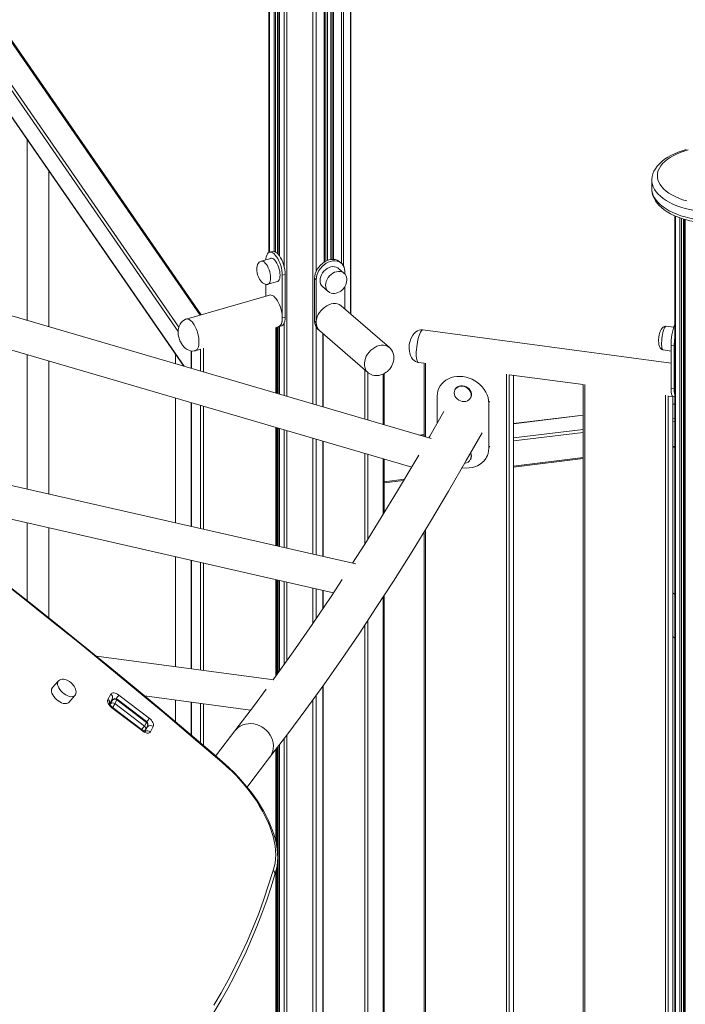
# Model space of a CAD drawing. Units: millimetres. Extents: x -20905 to 16307, y -8872 to 2841.
# Drawn here: x -6843 to -6238, y -5877 to -4980 of the extents above; entities that cross this region are included whole.
import ezdxf

# ---------------------------------------------------------------- set-up
doc = ezdxf.new("R2010")
doc.units = ezdxf.units.MM

msp = doc.modelspace()

# ---------------------------------------------------------------- linework, layer by layer
at = {"color": 8, "linetype": 'Continuous', "lineweight": 15}
for p, q in [((-7258.84, -4410.35), (-6679, -5248.95)), ((-7283.08, -4419.17), (-6699.01, -5263.91)), ((-6698.37, -5260), (-7281.35, -4416.85)), ((-6693.46, -5295.68), (-7283.08, -4442.92)), ((-6615.89, -4476.8), (-6615.89, -5191.76)), ((-6611.72, -4480.41), (-6611.72, -5191.03)), ((-6610.35, -4481.6), (-6610.35, -5191.62)), ((-6542.16, -4474.42), (-6542.16, -5248.01)), ((-6608.51, -4483.2), (-6608.51, -5193.13)), ((-6606.72, -4484.74), (-6606.72, -5195.36)), ((-6602.55, -4487.81), (-6602.55, -5205.29)), ((-6600.12, -4488.32), (-6600.12, -5322.95)), ((-6566.24, -4489.32), (-6566.24, -5200.78)), ((-6564.8, -4488.91), (-6564.8, -5199.95)), ((-6563.28, -4488.47), (-6563.28, -5199.26)), ((-6560.01, -4487.52), (-6560.01, -5198.38)), ((-6558.95, -4487.22), (-6558.95, -5198.28)), ((-6557.58, -4486.82), (-6557.58, -5198.28)), ((-6550.36, -4484.74), (-6550.36, -5201.95)), ((-6548.49, -4484.14), (-6548.49, -5204.47)), ((-6576.5, -4491.48), (-6576.5, -5329.84)), ((-6573.47, -4491.35), (-6573.47, -5209.18)), ((-6246.61, -5158.85), (-6246.61, -7133.28)), ((-6242.43, -5160.49), (-6242.43, -7136.89)), ((-6241.07, -5160.98), (-6241.07, -7137.08)), ((-6239.22, -5161.55), (-6239.22, -7136.54)), ((-6610.28, -5319.98), (-6610.28, -5260.18)), ((-6608.51, -5259.82), (-6608.51, -5320.49)), ((-6606.72, -5259.3), (-6606.72, -5321.02)), ((-6602.55, -5256.13), (-6602.55, -5322.24)), ((-6573.47, -5260.02), (-6573.47, -5330.73)), ((-6567.07, -5266.13), (-6567.07, -5332.6)), ((-6676.1, -5279.18), (-6676.1, -5300.75)), ((-6686.83, -5281.67), (-6686.83, -5297.62)), ((-6678.83, -5299.96), (-6678.83, -5280.12)), ((-6473.83, -5292.84), (-6473.83, -5359.83)), ((-6529.07, -5343.69), (-6529.07, -5299.04)), ((-6526.34, -5301.35), (-6526.34, -5344.49)), ((-6512.48, -5348.54), (-6512.48, -5302.75)), ((-6400.42, -6241.29), (-6400.42, -5302.67)), ((-6397.97, -5303.27), (-6397.97, -6240.58)), ((-6393.83, -6232.85), (-6393.83, -5303.83)), ((-6328.94, -5312.25), (-6328.94, -6250.86)), ((-6255.53, -6260.7), (-6255.53, -5322.08)), ((-6253.08, -5322.68), (-6253.08, -6259.99)), ((-6248.94, -6252.26), (-6248.94, -5323.24)), ((-6686.83, -5328.87), (-6686.83, -5441.53)), ((-6678.83, -5443.35), (-6678.83, -5331.21)), ((-6676.1, -5332.01), (-6676.1, -5443.97)), ((-6416.4, -5329.2), (-6415.5, -5327.51)), ((-6248.87, -5330.34), (-6247.14, -5330.13)), ((-6393.76, -5348.02), (-6330.43, -5340.29)), ((-6610.28, -5459), (-6610.28, -5351.23)), ((-6247.14, -5342.97), (-6248.87, -5343.18)), ((-6248.87, -5345.93), (-6247.14, -5345.72)), ((-6608.51, -5351.75), (-6608.51, -5459.4)), ((-6606.72, -5352.27), (-6606.72, -5459.81)), ((-6602.55, -5353.49), (-6602.55, -5460.76)), ((-6600.12, -5354.2), (-6600.12, -5461.31)), ((-6478.76, -5358.39), (-6475.31, -5357.97)), ((-6330.43, -5353.13), (-6393.76, -5360.86)), ((-6393.76, -5363.61), (-6330.43, -5355.88)), ((-6576.5, -5361.1), (-6576.5, -5466.7)), ((-6573.47, -5361.98), (-6573.47, -5467.4)), ((-6567.07, -5363.85), (-6567.07, -5468.86)), ((-6416.4, -5370.19), (-6415.5, -5368.5)), ((-6247.14, -5368.54), (-6248.87, -5368.75)), ((-6529.07, -5457.32), (-6529.07, -5374.95)), ((-6526.34, -5375.75), (-6526.34, -5452.92)), ((-6512.48, -5430.56), (-6512.48, -5379.79)), ((-6330.43, -5378.7), (-6393.76, -5386.43)), ((-6493.2, -5398.56), (-6511.48, -5400.8)), ((-6473.83, -5443.97), (-6473.83, -6231.45)), ((-6686.83, -5472.3), (-6686.83, -5571.2)), ((-6678.83, -5572.27), (-6678.83, -5474.12)), ((-6676.1, -5474.75), (-6676.1, -5572.64)), ((-6610.28, -5577.91), (-6610.28, -5489.77)), ((-6608.51, -5490.17), (-6608.51, -5575.43)), ((-6606.72, -5490.58), (-6606.72, -5572.93)), ((-6602.55, -5491.53), (-6602.55, -5567.1)), ((-6600.12, -5492.09), (-6600.12, -5563.7)), ((-6576.5, -5497.47), (-6576.5, -5529.84)), ((-6573.47, -5498.17), (-6573.47, -5525.32)), ((-6567.07, -5499.63), (-6567.07, -5515.8)), ((-6512.48, -5991.37), (-6512.48, -5505.62)), ((-6526.34, -5526.81), (-6526.34, -5995.37)), ((-6529.07, -5995), (-6529.07, -5530.93)), ((-6567.07, -5586.32), (-6567.07, -5962.09)), ((-6758.92, -5599.48), (-6760.71, -5601.53)), ((-6686.83, -5601.47), (-6686.83, -5631.71)), ((-6678.83, -5638.53), (-6678.83, -5602.54)), ((-6576.5, -5599.41), (-6576.5, -5962.7)), ((-6573.47, -5595.2), (-6573.47, -5962.5)), ((-6761.26, -5603.46), (-6760.74, -5602.86)), ((-6676.1, -5602.91), (-6676.1, -5640.86)), ((-6729.36, -5628.12), (-6727.04, -5623.8)), ((-6727.78, -5624.64), (-6727.04, -5623.8)), ((-6602.55, -5634.59), (-6602.55, -5958.6)), ((-6600.12, -5631.43), (-6600.12, -5959.53)), ((-6610.28, -5728.04), (-6610.28, -5644.67)), ((-6608.51, -5642.36), (-6608.51, -5741.16)), ((-6606.72, -5640.03), (-6606.72, -5954.99)), ((-6608.51, -5744.61), (-6608.51, -5953.44)), ((-6610.28, -5956.3), (-6610.28, -5755.99))]:
    msp.add_line(p, q, dxfattribs=at)
at = {"color": 7, "linetype": 'Continuous', "lineweight": 15}
for p, q in [((-6678.03, -5248.67), (-7257.36, -4410.8)), ((-7282.83, -4443.8), (-6693.9, -5295.55)), ((-6616.42, -4476.34), (-6616.42, -5191.95)), ((-6542.03, -5248.13), (-6542.03, -4474.17)), ((-6608.01, -5193.67), (-6608.01, -4483.63)), ((-6606.85, -4484.63), (-6606.85, -5195.16)), ((-6565.74, -5200.47), (-6565.74, -4489.18)), ((-6560.15, -4487.56), (-6560.15, -5198.4)), ((-6836.59, -5089.18), (-6836.59, -5253.88)), ((-6816.59, -5259.72), (-6816.59, -5118.11)), ((-6267.99, -5126.42), (-6267.99, -5134.21)), ((-6247.14, -5158.62), (-6247.14, -6268.06)), ((-6238.72, -7136.11), (-6238.72, -5161.71)), ((-6237.57, -5162.06), (-6237.57, -7140.97)), ((-6614.87, -5197.36), (-6623.53, -5199.86)), ((-6613.38, -5191.03), (-6615.97, -5191.78)), ((-6468.87, -5361.28), (-6999.48, -5206.3)), ((-6548.21, -5210.83), (-6553.21, -5206.5)), ((-6550.59, -5201.74), (-6552.09, -5200.44)), ((-6604.31, -5212.69), (-6601.72, -5211.94)), ((-6604.31, -5212.69), (-6604.31, -5251.66)), ((-6601.72, -5211.94), (-6601.72, -5250.91)), ((-6573.4, -5216.83), (-6574.9, -5215.53)), ((-6574.9, -5215.53), (-6574.9, -5254.5)), ((-6573.4, -5216.83), (-6573.4, -5255.8)), ((-6548.21, -5210.83), (-6548.04, -5210.98)), ((-6547.42, -5211.66), (-6547.42, -5209.33)), ((-6619.31, -5231.72), (-6619.31, -5221.04)), ((-6617.42, -5220.99), (-6608.76, -5218.49)), ((-6567.61, -5223.13), (-6562.61, -5227.46)), ((-6547.42, -5243.46), (-6547.42, -5223.23)), ((-6615.97, -5230.75), (-6691.75, -5252.63)), ((-7007.31, -5235.27), (-6486.55, -5387.37)), ((-6506.84, -5278.6), (-6550.59, -5240.71)), ((-6604.31, -5251.66), (-6601.72, -5250.91)), ((-6609.28, -5260.04), (-6607.65, -5259.58)), ((-6609.28, -5320.27), (-6609.28, -5260.02)), ((-6608.01, -5320.64), (-6608.01, -5259.68)), ((-6607.65, -5259.58), (-6605.06, -5258.83)), ((-6606.85, -5259.34), (-6606.85, -5320.98)), ((-6573.4, -5255.8), (-6574.9, -5254.5)), ((-6248.05, -5259.89), (-6254.86, -5258.98)), ((-6571.73, -5262.09), (-6570.23, -5263.39)), ((-6570.23, -5263.39), (-6526.48, -5301.28)), ((-6567.34, -5265.89), (-6567.34, -5332.52)), ((-6250.55, -5292.76), (-6476.5, -5262.49)), ((-6250.55, -5276.69), (-6247.65, -5277.07)), ((-6250.55, -5315.66), (-6250.55, -5276.69)), ((-6247.65, -5316.04), (-6247.65, -5277.07)), ((-6836.59, -5285.13), (-6836.59, -5407.35)), ((-6701.59, -5284.43), (-6701.59, -5293.31)), ((-6687.1, -5281.64), (-6687.1, -5297.54)), ((-6683.43, -5281.45), (-6678.65, -5280.07)), ((-6257.79, -5280.78), (-6250.55, -5281.75)), ((-6816.59, -5411.91), (-6816.59, -5290.97)), ((-6480.48, -5292.22), (-6475.31, -5292.91)), ((-6475.31, -5292.88), (-6475.31, -5359.4)), ((-6511.48, -5348.83), (-6511.48, -5302.25)), ((-6397.89, -5303.29), (-6330.43, -5312.32)), ((-6393.76, -6232.59), (-6393.76, -5303.84)), ((-6460.37, -5312.9), (-6461.28, -5314.59)), ((-6330.43, -5312.29), (-6330.43, -6249.9)), ((-6250.55, -5315.66), (-6247.65, -5316.04)), ((-6701.59, -5324.56), (-6701.59, -5438.16)), ((-6463.33, -5347.19), (-6463.33, -5322.92)), ((-6446.92, -5316.51), (-6447.18, -5317)), ((-6433.07, -5324.56), (-6432.82, -5324.07)), ((-6253, -5322.7), (-6248.66, -5323.28)), ((-6248.87, -6252.01), (-6248.87, -5323.25)), ((-6248.66, -5323.28), (-6247.14, -5323.48)), ((-6687.1, -5328.79), (-6687.1, -5441.46)), ((-6416.4, -5329.2), (-6416.4, -5370.19)), ((-6247.14, -5329.87), (-6248.87, -5330.08)), ((-6330.43, -5340.03), (-6393.76, -5347.76)), ((-6609.28, -5459.22), (-6609.28, -5351.52)), ((-6608.01, -5459.51), (-6608.01, -5351.89)), ((-6606.85, -5352.23), (-6606.85, -5459.78)), ((-6475.31, -5357.71), (-6479.39, -5358.2)), ((-6537.5, -5475.6), (-7028.7, -5363.51)), ((-6567.34, -5363.77), (-6567.34, -5468.79)), ((-6418.46, -5378.52), (-6417.55, -5376.83)), ((-6248.87, -5369.78), (-6247.14, -5369.57)), ((-6511.48, -5428.91), (-6511.48, -5380.09)), ((-6433.07, -5380.54), (-6432.82, -5380.06)), ((-6393.76, -5387.46), (-6330.43, -5379.73)), ((-6511.48, -5401.82), (-6493.86, -5399.67)), ((-6967.78, -5408.18), (-6557.7, -5501.76)), ((-6836.59, -5438.12), (-6836.59, -5508.84)), ((-6816.59, -5524.76), (-6816.59, -5442.68)), ((-6475.31, -5446.39), (-6475.31, -6230.49)), ((-6701.59, -5468.93), (-6701.59, -5569.22)), ((-6687.1, -5472.24), (-6687.1, -5571.17)), ((-6609.28, -5576.52), (-6609.28, -5489.99)), ((-6608.01, -5574.74), (-6608.01, -5490.29)), ((-6606.85, -5490.55), (-6606.85, -5573.12)), ((-6567.34, -5499.57), (-6567.34, -5516.2)), ((-6247.14, -5503.51), (-6248.87, -5502.01)), ((-6511.48, -5990.5), (-6511.48, -5504.07)), ((-6248.87, -5541.69), (-6247.14, -5543.19)), ((-6612.03, -5581.22), (-6773.45, -5559.6)), ((-6808.06, -5582.16), (-6813.6, -5588.51)), ((-6567.34, -5586.7), (-6567.34, -5961.59)), ((-6798.53, -5601.66), (-6792.99, -5595.31)), ((-6792.96, -5595.27), (-6792.61, -5594.76)), ((-6763.02, -5598.97), (-6760.43, -5594.14)), ((-6761.48, -5602.96), (-6759.12, -5598.57)), ((-6758.92, -5599.48), (-6760.74, -5602.86)), ((-6758.78, -5599.27), (-6760.65, -5601.41)), ((-6754.89, -5599.38), (-6756.7, -5602.76)), ((-6727.99, -5619.88), (-6754.89, -5599.38)), ((-6727.9, -5619.14), (-6754.55, -5598.84)), ((-6753.08, -5594.98), (-6725.39, -5616.07)), ((-6729.59, -5595.74), (-6633.09, -5608.67)), ((-6701.59, -5599.49), (-6701.59, -5619.21)), ((-6687.1, -5601.43), (-6687.1, -5631.48)), ((-6731.6, -5627.66), (-6759.29, -5606.57)), ((-6731.39, -5627.02), (-6759.09, -5605.93)), ((-6756.7, -5602.76), (-6729.8, -5623.26)), ((-6727.99, -5619.88), (-6729.8, -5623.26)), ((-6729.87, -5627.92), (-6729.24, -5627.19)), ((-6728.81, -5626.58), (-6727, -5623.2)), ((-6721.66, -5623.67), (-6724.25, -5628.5)), ((-6609.28, -5733.16), (-6609.28, -5643.37)), ((-6608.01, -5953.87), (-6608.01, -5641.71)), ((-6606.85, -5640.2), (-6606.85, -5954.87)), ((-6609.28, -5955.44), (-6609.28, -5751.84))]:
    msp.add_line(p, q, dxfattribs=at)
at = {"color": 7, "linetype": 'Continuous', "lineweight": 15, "flags": 128}
for points in [[(-6236.66, -5098.31), (-6240.4, -5099.42), (-6243.97, -5100.69), (-6247.38, -5102.1), (-6250.59, -5103.65), (-6253.59, -5105.35), (-6256.36, -5107.18), (-6258.89, -5109.15), (-6261.14, -5111.24), (-6263.1, -5113.45), (-6264.75, -5115.75), (-6266.06, -5118.12), (-6267.03, -5120.53), (-6267.66, -5122.96), (-6267.96, -5125.39), (-6267.95, -5126.47)], [(-6234.85, -5098.67), (-6238.61, -5099.77), (-6242.17, -5101.02), (-6245.51, -5102.41), (-6248.62, -5103.93), (-6251.47, -5105.58), (-6254.03, -5107.34), (-6256.3, -5109.19), (-6258.26, -5111.14), (-6259.89, -5113.15), (-6261.19, -5115.23), (-6262.14, -5117.35), (-6262.74, -5119.51), (-6262.98, -5121.68), (-6262.87, -5123.85), (-6262.41, -5126.02), (-6261.58, -5128.15), (-6260.42, -5130.25), (-6258.91, -5132.29), (-6257.07, -5134.26), (-6254.92, -5136.15), (-6252.46, -5137.95), (-6249.72, -5139.64), (-6246.71, -5141.21), (-6243.45, -5142.65), (-6239.97, -5143.95), (-6236.28, -5145.11)], [(-6267.95, -5134.18), (-6267.94, -5135.6), (-6267.6, -5137.98), (-6266.96, -5140.32), (-6266.01, -5142.61), (-6264.76, -5144.86), (-6263.21, -5147.05), (-6261.35, -5149.17), (-6259.2, -5151.22), (-6256.76, -5153.16), (-6254.05, -5155), (-6251.1, -5156.71), (-6247.92, -5158.29), (-6244.55, -5159.72), (-6240.99, -5161.01), (-6237.27, -5162.15), (-6233.42, -5163.14), (-6229.44, -5163.97), (-6225.37, -5164.64), (-6221.21, -5165.16), (-6217, -5165.51), (-6212.76, -5165.7), (-6208.5, -5165.73), (-6206.93, -5165.68)], [(-6619.29, -5198.63), (-6619.22, -5197.75), (-6618.95, -5196), (-6618.5, -5194.51), (-6617.88, -5193.3), (-6617.12, -5192.41), (-6616.22, -5191.87), (-6615.22, -5191.67), (-6614.13, -5191.83), (-6612.99, -5192.35), (-6611.81, -5193.2), (-6610.64, -5194.38), (-6609.5, -5195.85), (-6608.41, -5197.57), (-6607.41, -5199.5), (-6606.51, -5201.6), (-6605.75, -5203.81), (-6605.13, -5206.08), (-6604.68, -5208.36), (-6604.41, -5210.58), (-6604.31, -5212.69)], [(-6606.31, -5212.69), (-6606.4, -5210.91), (-6606.67, -5209.04), (-6607.09, -5207.13), (-6607.67, -5205.24), (-6608.39, -5203.45), (-6609.21, -5201.79), (-6610.12, -5200.34), (-6611.08, -5199.12), (-6612.06, -5198.19), (-6613.04, -5197.58), (-6613.98, -5197.29), (-6614.84, -5197.35), (-6614.87, -5197.36)], [(-6613.38, -5191.03), (-6612.62, -5190.92), (-6611.53, -5191.08), (-6610.39, -5191.6), (-6609.22, -5192.45), (-6608.04, -5193.63), (-6606.9, -5195.1), (-6605.81, -5196.82), (-6604.81, -5198.75), (-6603.91, -5200.85), (-6603.15, -5203.06), (-6602.53, -5205.33), (-6602.08, -5207.61), (-6601.81, -5209.83), (-6601.72, -5211.94)], [(-6552.09, -5200.44), (-6552.73, -5199.94), (-6554.28, -5199.07), (-6556.01, -5198.5), (-6557.9, -5198.27), (-6559.88, -5198.36), (-6561.91, -5198.79), (-6563.94, -5199.54), (-6565.92, -5200.58), (-6567.81, -5201.91), (-6569.55, -5203.48), (-6571.1, -5205.25), (-6572.42, -5207.18), (-6573.49, -5209.22), (-6574.27, -5211.33), (-6574.74, -5213.45), (-6574.9, -5215.53)], [(-6623.52, -5199.89), (-6624.26, -5200.15), (-6625.21, -5200.83), (-6626.04, -5201.81), (-6626.71, -5203.1), (-6627.15, -5204.51), (-6627.41, -5206.1), (-6627.47, -5207.78), (-6627.39, -5209.11), (-6627.22, -5210.31), (-6626.78, -5212.24)], [(-6547.42, -5209.33), (-6547.58, -5207.34), (-6548.06, -5205.5), (-6548.84, -5203.84), (-6549.9, -5202.41), (-6551.23, -5201.24), (-6552.78, -5200.37), (-6554.51, -5199.8), (-6556.4, -5199.57), (-6558.38, -5199.66), (-6560.41, -5200.09), (-6562.44, -5200.84), (-6564.42, -5201.88), (-6566.31, -5203.21), (-6568.05, -5204.77), (-6569.6, -5206.55), (-6570.92, -5208.48), (-6571.99, -5210.52), (-6572.77, -5212.63), (-6573.24, -5214.75), (-6573.4, -5216.83)], [(-6569.94, -5217.56), (-6569.78, -5215.82), (-6569.33, -5214.04), (-6568.59, -5212.29), (-6567.58, -5210.62), (-6566.35, -5209.08), (-6564.92, -5207.73), (-6563.35, -5206.6), (-6561.69, -5205.74), (-6559.98, -5205.17), (-6558.29, -5204.91), (-6556.67, -5204.97), (-6555.16, -5205.35), (-6553.83, -5206.03), (-6553.21, -5206.5)], [(-6626.78, -5212.24), (-6626.08, -5214.22), (-6625.73, -5215.01), (-6625.06, -5216.26), (-6624.27, -5217.47), (-6623.33, -5218.62), (-6622.28, -5219.62), (-6621.15, -5220.39), (-6619.99, -5220.91), (-6618.84, -5221.14), (-6617.73, -5221.07), (-6617.39, -5220.95)], [(-6608.76, -5218.49), (-6608.39, -5218.34), (-6607.67, -5217.78), (-6607.09, -5216.9), (-6606.67, -5215.73), (-6606.4, -5214.31), (-6606.31, -5212.69)], [(-6548.69, -5224.96), (-6547.51, -5223.37), (-6547.1, -5222.69), (-6546.52, -5221.51), (-6546.05, -5220.23), (-6545.72, -5218.84), (-6545.57, -5217.38), (-6545.63, -5215.9), (-6545.92, -5214.46), (-6546.45, -5213.1), (-6547.23, -5211.86), (-6548.03, -5211.02)], [(-6562.39, -5227.61), (-6561.32, -5228.35), (-6559.87, -5228.95), (-6558.41, -5229.24), (-6556.87, -5229.27), (-6555.29, -5229.04), (-6553.74, -5228.57), (-6552.29, -5227.89), (-6551.13, -5227.17), (-6550.27, -5226.51), (-6549.33, -5225.65), (-6548.69, -5224.96)], [(-6615.97, -5230.75), (-6615.4, -5230.65), (-6614.35, -5230.74), (-6613.24, -5231.17), (-6612.1, -5231.93), (-6610.95, -5233), (-6609.83, -5234.36), (-6608.75, -5235.97), (-6607.74, -5237.79), (-6606.82, -5239.79), (-6606.03, -5241.91), (-6605.37, -5244.11), (-6604.86, -5246.33), (-6604.51, -5248.53), (-6604.34, -5250.65), (-6604.34, -5252.63), (-6604.51, -5254.45), (-6604.86, -5256.04), (-6605.37, -5257.39), (-6606.03, -5258.44), (-6606.82, -5259.18), (-6607.65, -5259.58)], [(-6562.43, -5227.61), (-6562.58, -5227.48), (-6562.61, -5227.46)], [(-6550.59, -5240.71), (-6551.05, -5240.34), (-6552.54, -5239.45), (-6554.2, -5238.85), (-6556.02, -5238.56), (-6557.94, -5238.58), (-6559.91, -5238.93), (-6561.9, -5239.58), (-6563.85, -5240.52), (-6565.72, -5241.73), (-6567.47, -5243.19), (-6569.05, -5244.85), (-6570.43, -5246.68), (-6571.58, -5248.64), (-6572.46, -5250.67), (-6573.06, -5252.74), (-6573.36, -5254.8), (-6573.36, -5256.78), (-6573.06, -5258.66), (-6572.46, -5260.39), (-6571.58, -5261.91), (-6570.43, -5263.21), (-6570.23, -5263.39)], [(-6691.75, -5252.66), (-6692.28, -5252.8), (-6693.74, -5253.5), (-6695.09, -5254.5), (-6696.29, -5255.78), (-6697.32, -5257.36), (-6698.15, -5259.23), (-6698.69, -5261.12), (-6698.98, -5263.16), (-6699.04, -5265.2), (-6698.94, -5266.7), (-6698.73, -5268.14), (-6698.27, -5270.12)], [(-6604.31, -5251.66), (-6604.41, -5253.61), (-6604.68, -5255.36), (-6605.13, -5256.85), (-6605.75, -5258.05), (-6606.51, -5258.94), (-6607.41, -5259.49), (-6607.65, -5259.58)], [(-6601.72, -5250.91), (-6601.81, -5252.86), (-6602.08, -5254.61), (-6602.53, -5256.1), (-6603.15, -5257.3), (-6603.91, -5258.19), (-6604.81, -5258.74), (-6605.06, -5258.83)], [(-6254.89, -5258.99), (-6255.68, -5258.99), (-6256.64, -5259.3), (-6257.6, -5259.93), (-6258.56, -5260.91), (-6259.5, -5262.27), (-6260.32, -5263.88), (-6260.98, -5265.69), (-6261.35, -5267.05), (-6261.74, -5269.15)], [(-6254.86, -5258.98), (-6254.98, -5258.97), (-6255.45, -5259.18), (-6255.94, -5259.73), (-6256.45, -5260.6), (-6256.96, -5261.77), (-6257.44, -5263.21), (-6257.89, -5264.86), (-6258.29, -5266.66), (-6258.63, -5268.58), (-6258.89, -5270.53), (-6259.07, -5272.47), (-6259.16, -5274.32), (-6259.16, -5276.02), (-6259.07, -5277.53), (-6258.89, -5278.8), (-6258.63, -5279.78), (-6258.29, -5280.44), (-6257.89, -5280.76), (-6257.79, -5280.78)], [(-6698.27, -5270.12), (-6697.41, -5272.51), (-6696.98, -5273.45), (-6696.15, -5274.95), (-6695.14, -5276.42), (-6693.93, -5277.85), (-6692.53, -5279.14), (-6691.01, -5280.22), (-6689.39, -5281.03), (-6687.74, -5281.55), (-6686.08, -5281.77), (-6684.46, -5281.68), (-6683.45, -5281.42)], [(-6476.49, -5262.51), (-6476.78, -5262.45), (-6478.28, -5262.47), (-6479.79, -5262.8), (-6481.29, -5263.45), (-6482.76, -5264.42), (-6484.17, -5265.73), (-6485.49, -5267.38), (-6486.69, -5269.4), (-6487.59, -5271.45), (-6488.07, -5272.91), (-6488.47, -5274.55), (-6488.71, -5275.98)], [(-6261.74, -5269.15), (-6261.93, -5271.53), (-6261.92, -5272.56), (-6261.8, -5274.25), (-6261.51, -5275.92), (-6261.03, -5277.49), (-6260.39, -5278.81), (-6259.63, -5279.79), (-6258.79, -5280.44), (-6257.9, -5280.76), (-6257.75, -5280.76)], [(-6506.8, -5298.48), (-6505.4, -5296.63), (-6504.91, -5295.83), (-6504.19, -5294.44), (-6503.59, -5292.94), (-6503.11, -5291.27), (-6502.82, -5289.5), (-6502.74, -5287.68), (-6502.91, -5285.84), (-6503.33, -5284.03), (-6504.01, -5282.31), (-6504.94, -5280.71), (-6506.12, -5279.28), (-6506.84, -5278.66)], [(-6488.71, -5275.98), (-6488.9, -5278.68), (-6488.88, -5279.85), (-6488.69, -5281.8), (-6488.28, -5283.81), (-6487.62, -5285.79), (-6486.74, -5287.6), (-6485.66, -5289.16), (-6484.43, -5290.41), (-6483.09, -5291.34), (-6481.67, -5291.96), (-6480.48, -5292.2)], [(-6659.23, -5656.13), (-6684.98, -5634.09), (-6710.86, -5612.2), (-6736.86, -5590.49), (-6762.99, -5568.94), (-6789.23, -5547.56), (-6815.59, -5526.35), (-6842.06, -5505.31), (-6868.64, -5484.46), (-6895.33, -5463.78), (-6922.11, -5443.29), (-6949, -5422.98), (-6975.98, -5402.86), (-7003.06, -5382.93), (-7030.22, -5363.2), (-7057.46, -5343.66), (-7084.79, -5324.32), (-7112.2, -5305.18)], [(-6658.84, -5655.64), (-6668.5, -5647.33), (-6691.93, -5627.36), (-6715.47, -5607.51), (-6739.11, -5587.81), (-6762.85, -5568.24), (-6786.68, -5548.81), (-6810.62, -5529.52), (-6834.64, -5510.38), (-6858.76, -5491.38), (-6882.96, -5472.53), (-6907.25, -5453.83), (-6931.62, -5435.28), (-6956.08, -5416.88), (-6980.61, -5398.64), (-7005.21, -5380.56), (-7029.89, -5362.64), (-7054.64, -5344.88), (-7079.46, -5327.28), (-7104.34, -5309.85), (-7112.12, -5304.44)], [(-6526.44, -5301.26), (-6525.78, -5301.84), (-6524.15, -5302.84), (-6522.33, -5303.58), (-6520.34, -5304.02), (-6518.45, -5304.14), (-6516.53, -5303.98), (-6514.61, -5303.56), (-6512.76, -5302.89), (-6511.04, -5302.02), (-6509.67, -5301.12), (-6508.66, -5300.33), (-6507.56, -5299.31), (-6506.8, -5298.48)], [(-6463.33, -5322.92), (-6463.16, -5320.4), (-6462.65, -5317.97), (-6461.81, -5315.66), (-6460.64, -5313.5), (-6459.18, -5311.52), (-6457.43, -5309.76), (-6455.43, -5308.23), (-6453.2, -5306.96), (-6450.77, -5305.97), (-6448.19, -5305.27), (-6445.48, -5304.88), (-6442.7, -5304.8), (-6439.87, -5305.02), (-6437.04, -5305.55), (-6434.25, -5306.39), (-6431.55, -5307.5), (-6428.96, -5308.89), (-6426.54, -5310.53), (-6424.31, -5312.4), (-6422.3, -5314.46), (-6420.56, -5316.7), (-6419.09, -5319.07), (-6417.93, -5321.54), (-6417.08, -5324.08), (-6416.57, -5326.64), (-6416.4, -5329.2)], [(-6447.85, -5319.74), (-6447.67, -5321.25), (-6447.14, -5322.75), (-6446.28, -5324.15), (-6445.13, -5325.39), (-6443.75, -5326.41), (-6442.19, -5327.18), (-6440.54, -5327.64), (-6438.88, -5327.78), (-6437.27, -5327.6), (-6435.79, -5327.09), (-6434.52, -5326.29), (-6433.5, -5325.24), (-6432.8, -5323.97), (-6432.44, -5322.55), (-6432.44, -5321.06), (-6432.8, -5319.55), (-6433.5, -5318.09), (-6434.52, -5316.76), (-6435.79, -5315.62), (-6437.27, -5314.72), (-6438.88, -5314.11), (-6440.54, -5313.8), (-6442.19, -5313.82), (-6443.75, -5314.17), (-6445.13, -5314.83), (-6446.28, -5315.76), (-6447.14, -5316.93), (-6447.67, -5318.28), (-6447.85, -5319.74)], [(-6432.82, -5324.07), (-6432.54, -5323.49), (-6432.19, -5322.07), (-6432.19, -5320.57), (-6432.54, -5319.06), (-6433.25, -5317.61), (-6434.26, -5316.28), (-6435.53, -5315.14), (-6437.01, -5314.24), (-6438.62, -5313.62), (-6440.29, -5313.32), (-6441.93, -5313.34), (-6443.49, -5313.69), (-6444.87, -5314.34), (-6446.02, -5315.28), (-6446.88, -5316.44), (-6446.92, -5316.51)], [(-6248.66, -5323.28), (-6249.02, -5323.14), (-6249.46, -5322.64), (-6249.84, -5321.81), (-6250.15, -5320.67), (-6250.37, -5319.24), (-6250.5, -5317.55), (-6250.55, -5315.66)], [(-6248.66, -5323.28), (-6248.95, -5323.18), (-6249.41, -5322.72), (-6249.81, -5321.91), (-6250.13, -5320.76), (-6250.36, -5319.32), (-6250.5, -5317.6), (-6250.55, -5315.66)], [(-6457.36, -5336.69), (-6470.14, -5359.16), (-6471, -5360.65)], [(-6615.83, -5651.9), (-6599.22, -5630.26), (-6582.78, -5608.13), (-6566.51, -5585.55), (-6550.41, -5562.53), (-6534.48, -5539.11), (-6518.73, -5515.31), (-6503.16, -5491.17), (-6486.24, -5464.24), (-6469.54, -5436.96), (-6453.07, -5409.36), (-6436.83, -5381.48), (-6422.4, -5356.11)], [(-6480.18, -5376.45), (-6484.66, -5384.17), (-6499.36, -5408.93), (-6514.23, -5433.44), (-6529.29, -5457.67), (-6540.31, -5474.96)], [(-6416.4, -5370.19), (-6416.57, -5372.7), (-6417.08, -5375.13), (-6417.93, -5377.44), (-6419.09, -5379.6), (-6420.56, -5381.58), (-6422.3, -5383.35), (-6424.31, -5384.88), (-6426.54, -5386.14), (-6428.96, -5387.13), (-6431.55, -5387.83), (-6434.25, -5388.22), (-6437.04, -5388.31), (-6439.87, -5388.08), (-6440.54, -5387.98)], [(-6549.78, -5489.63), (-6559.92, -5505.15), (-6577.05, -5530.65), (-6594.38, -5555.68), (-6611.9, -5580.19), (-6612.61, -5581.14)], [(-6796.35, -5583.95), (-6797.88, -5582.77), (-6798.54, -5582.35), (-6799.67, -5581.74), (-6800.87, -5581.23), (-6802.16, -5580.84), (-6803.47, -5580.63), (-6804.75, -5580.63), (-6805.95, -5580.84), (-6807.01, -5581.29), (-6807.89, -5581.97), (-6808.04, -5582.17)], [(-6792.56, -5594.68), (-6792.49, -5594.59), (-6792.06, -5593.48), (-6791.91, -5592.17), (-6792.04, -5590.87), (-6792.41, -5589.5), (-6793.01, -5588.12), (-6793.78, -5586.83), (-6794.45, -5585.92), (-6795.19, -5585.08), (-6796.35, -5583.95)], [(-6813.6, -5588.51), (-6813.7, -5588.62), (-6814.19, -5589.54), (-6814.39, -5590.66), (-6814.29, -5591.94), (-6813.89, -5593.33), (-6813.2, -5594.79), (-6812.26, -5596.25), (-6811.1, -5597.68), (-6809.75, -5599.01), (-6808.28, -5600.19), (-6806.72, -5601.2), (-6805.13, -5601.98), (-6803.59, -5602.51), (-6802.13, -5602.78), (-6800.81, -5602.77), (-6799.68, -5602.47), (-6798.79, -5601.92), (-6798.53, -5601.66)], [(-6760.43, -5594.14), (-6759.97, -5593.56), (-6759.32, -5593.17), (-6758.49, -5592.97), (-6757.53, -5592.98), (-6756.47, -5593.2), (-6755.34, -5593.62), (-6754.2, -5594.22), (-6753.08, -5594.98)], [(-6618.97, -5589.75), (-6629.62, -5604.14), (-6647.52, -5627.5)], [(-6759.29, -5606.57), (-6760.34, -5605.68), (-6761.28, -5604.7), (-6762.07, -5603.65), (-6762.68, -5602.6), (-6763.09, -5601.56), (-6763.29, -5600.58), (-6763.27, -5599.71), (-6763.02, -5598.97)], [(-6759.09, -5605.93), (-6759.5, -5605.59), (-6760.26, -5604.85), (-6760.88, -5604.09), (-6761.28, -5603.42), (-6761.47, -5602.97), (-6761.53, -5602.75), (-6761.53, -5602.77)], [(-6725.39, -5616.07), (-6724.34, -5616.96), (-6723.41, -5617.95), (-6722.62, -5618.99), (-6722, -5620.05), (-6721.59, -5621.08), (-6721.39, -5622.06), (-6721.42, -5622.93), (-6721.66, -5623.67)], [(-6724.25, -5628.5), (-6724.71, -5629.08), (-6725.37, -5629.48), (-6726.19, -5629.67), (-6727.15, -5629.66), (-6728.22, -5629.44), (-6729.34, -5629.02), (-6730.49, -5628.42), (-6731.6, -5627.66)], [(-6728.84, -5628.23), (-6728.82, -5628.23), (-6729.05, -5628.2), (-6729.53, -5628.07), (-6730.2, -5627.78), (-6730.98, -5627.32), (-6731.39, -5627.02)], [(-6729.28, -5627.19), (-6728.91, -5626.75), (-6728.81, -5626.58)], [(-6647.52, -5627.5), (-6664.21, -5649.27), (-6665.01, -5650.34)], [(-6612.65, -5754.68), (-6611.6, -5751.38), (-6610.84, -5747.89), (-6610.38, -5744.22), (-6610.23, -5740.38), (-6610.38, -5736.38), (-6610.83, -5732.25), (-6611.58, -5727.99), (-6612.63, -5723.62), (-6613.98, -5719.16), (-6615.61, -5714.62), (-6617.53, -5710.02), (-6619.73, -5705.38), (-6622.19, -5700.71), (-6624.92, -5696.02), (-6627.89, -5691.35), (-6631.1, -5686.69), (-6634.55, -5682.08), (-6638.2, -5677.52), (-6642.06, -5673.03), (-6646.11, -5668.63), (-6650.33, -5664.34), (-6654.71, -5660.17), (-6659.23, -5656.13)], [(-6611.12, -5758.57), (-6610.67, -5757.36), (-6609.72, -5754.04), (-6609.02, -5750.56), (-6608.6, -5746.93), (-6608.45, -5743.15), (-6608.56, -5739.24), (-6608.95, -5735.21), (-6609.61, -5731.07), (-6610.54, -5726.84), (-6611.73, -5722.54), (-6613.18, -5718.17), (-6614.89, -5713.75), (-6616.84, -5709.29), (-6619.03, -5704.82), (-6621.46, -5700.33), (-6624.11, -5695.85), (-6626.97, -5691.38), (-6630.04, -5686.94), (-6633.31, -5682.54), (-6636.77, -5678.2), (-6640.4, -5673.92), (-6644.2, -5669.72), (-6648.15, -5665.61), (-6652.25, -5661.61), (-6656.48, -5657.71), (-6658.84, -5655.64)], [(-6636.31, -5678.77), (-6633.83, -5675.4), (-6615.83, -5651.9)], [(-6666.7, -5877.43), (-6659.99, -5866.13), (-6653.56, -5854.6), (-6647.43, -5842.85), (-6641.58, -5830.88), (-6636.02, -5818.7), (-6630.76, -5806.31), (-6625.79, -5793.71), (-6621.11, -5780.9), (-6616.74, -5767.89), (-6612.65, -5754.68)], [(-6683.76, -5909.61), (-6679.67, -5903.84), (-6672.86, -5893.69), (-6666.3, -5883.36), (-6659.99, -5872.82), (-6653.92, -5862.09), (-6648.11, -5851.17), (-6642.54, -5840.06), (-6637.23, -5828.77), (-6632.17, -5817.29), (-6627.36, -5805.62), (-6622.81, -5793.78), (-6618.51, -5781.76), (-6614.47, -5769.56), (-6611.05, -5758.39)]]:
    msp.add_lwpolyline(points, dxfattribs=at)
at = {"color": 8, "linetype": 'Continuous', "lineweight": 15, "flags": 128}
for points in [[(-6206.82, -5155.4), (-6211.39, -5155.43), (-6215.95, -5155.29), (-6220.48, -5154.96), (-6224.94, -5154.46), (-6229.31, -5153.78), (-6233.55, -5152.93), (-6237.66, -5151.92), (-6241.58, -5150.75), (-6245.32, -5149.43), (-6248.83, -5147.97), (-6252.1, -5146.37), (-6255.11, -5144.65), (-6257.84, -5142.81), (-6260.27, -5140.88), (-6262.39, -5138.85), (-6264.19, -5136.75), (-6265.65, -5134.58), (-6266.76, -5132.36), (-6267.52, -5130.11), (-6267.92, -5127.83), (-6267.99, -5126.46)], [(-6267.99, -5134.21), (-6267.92, -5135.63), (-6267.52, -5137.9), (-6266.76, -5140.16), (-6265.65, -5142.38), (-6264.19, -5144.54), (-6262.39, -5146.65), (-6260.27, -5148.67), (-6257.84, -5150.61), (-6255.11, -5152.44), (-6252.1, -5154.16), (-6248.83, -5155.76), (-6245.32, -5157.22), (-6241.58, -5158.54), (-6237.66, -5159.71), (-6233.55, -5160.73), (-6229.31, -5161.57), (-6224.94, -5162.25), (-6220.48, -5162.75), (-6215.95, -5163.08), (-6211.39, -5163.23), (-6206.82, -5163.19)], [(-6614.97, -5215.19), (-6615.06, -5213.41), (-6615.33, -5211.54), (-6615.75, -5209.63), (-6616.33, -5207.74), (-6617.05, -5205.95), (-6617.87, -5204.29), (-6618.78, -5202.84), (-6619.74, -5201.62), (-6620.72, -5200.69), (-6621.7, -5200.08), (-6622.64, -5199.79), (-6623.5, -5199.85), (-6623.53, -5199.86)], [(-6617.4, -5220.99), (-6617.05, -5220.84), (-6616.33, -5220.28), (-6615.75, -5219.4), (-6615.33, -5218.23), (-6615.06, -5216.81), (-6614.97, -5215.19)], [(-6564.94, -5221.89), (-6564.78, -5220.15), (-6564.33, -5218.37), (-6563.59, -5216.62), (-6562.58, -5214.95), (-6561.35, -5213.41), (-6559.92, -5212.06), (-6558.35, -5210.93), (-6556.69, -5210.07), (-6554.98, -5209.5), (-6553.29, -5209.24), (-6551.67, -5209.3), (-6550.16, -5209.68), (-6548.83, -5210.36), (-6548.21, -5210.83)], [(-6691.75, -5252.63), (-6691.17, -5252.52), (-6690.13, -5252.62), (-6689.02, -5253.05), (-6687.88, -5253.81), (-6686.73, -5254.88), (-6685.6, -5256.23), (-6684.52, -5257.84), (-6683.52, -5259.67), (-6682.6, -5261.66), (-6681.81, -5263.79), (-6681.15, -5265.98), (-6680.64, -5268.21), (-6680.29, -5270.4), (-6680.11, -5272.52), (-6680.11, -5274.51), (-6680.29, -5276.32), (-6680.64, -5277.92), (-6681.15, -5279.26), (-6681.81, -5280.32), (-6682.6, -5281.06), (-6683.43, -5281.45)], [(-6482.37, -5284.6), (-6482.33, -5282.53), (-6482.19, -5280.34), (-6481.97, -5278.08), (-6481.66, -5275.81), (-6481.29, -5273.57), (-6480.84, -5271.41), (-6480.34, -5269.4), (-6479.8, -5267.58), (-6479.23, -5265.98), (-6478.64, -5264.65), (-6478.04, -5263.62), (-6477.46, -5262.91), (-6476.9, -5262.54), (-6476.5, -5262.49)], [(-6506.82, -5278.62), (-6507.3, -5278.23), (-6508.79, -5277.34), (-6510.45, -5276.74), (-6512.27, -5276.45), (-6514.19, -5276.47), (-6516.16, -5276.82), (-6518.15, -5277.46), (-6520.1, -5278.41), (-6521.97, -5279.62), (-6523.72, -5281.07), (-6525.3, -5282.74), (-6526.68, -5284.57), (-6527.83, -5286.52), (-6528.71, -5288.56), (-6529.31, -5290.63), (-6529.61, -5292.68), (-6529.61, -5294.67), (-6529.31, -5296.55), (-6528.71, -5298.27), (-6527.83, -5299.8), (-6526.68, -5301.1), (-6526.47, -5301.29)], [(-6480.48, -5292.22), (-6480.84, -5292.08), (-6481.29, -5291.58), (-6481.66, -5290.75), (-6481.97, -5289.61), (-6482.19, -5288.18), (-6482.33, -5286.5), (-6482.37, -5284.6)], [(-6808.06, -5582.15), (-6808.16, -5582.27), (-6808.65, -5583.19), (-6808.85, -5584.31), (-6808.75, -5585.59), (-6808.35, -5586.98), (-6807.66, -5588.43), (-6806.72, -5589.9), (-6805.56, -5591.32), (-6804.21, -5592.65), (-6802.74, -5593.84), (-6801.18, -5594.85), (-6799.59, -5595.63), (-6798.05, -5596.16), (-6796.59, -5596.43), (-6795.27, -5596.41), (-6794.14, -5596.12), (-6793.25, -5595.56), (-6792.96, -5595.27)], [(-6727.04, -5623.8), (-6726.94, -5623.49), (-6726.92, -5623.16)], [(-6615.83, -5651.9), (-6614.77, -5650.37), (-6613.67, -5648.23), (-6612.89, -5645.93), (-6612.45, -5643.52), (-6612.35, -5641.04), (-6612.59, -5638.54), (-6613.18, -5636.06), (-6614.09, -5633.65), (-6615.32, -5631.34), (-6616.84, -5629.18), (-6618.62, -5627.21), (-6620.64, -5625.46), (-6622.86, -5623.97), (-6625.23, -5622.76), (-6627.72, -5621.84), (-6630.27, -5621.25), (-6632.86, -5620.99), (-6635.42, -5621.06), (-6637.91, -5621.47), (-6640.3, -5622.19), (-6642.52, -5623.24), (-6644.56, -5624.57), (-6646.37, -5626.18), (-6647.52, -5627.5)], [(-6659.23, -5656.13), (-6659.16, -5656.04), (-6658.98, -5655.83), (-6658.84, -5655.64), (-6658.84, -5655.64)]]:
    msp.add_lwpolyline(points, dxfattribs=at)
at = {"color": 7, "linetype": 'Continuous', "lineweight": 15}
for centre, radius, start, end in [((-6562.74, -5217.82), 7.2, 177.91727, 227.43204), ((-6565.19, -5254.9), 9.72, 177.65534, 227.69396), ((-6563.69, -5256.2), 9.72, 177.65534, 227.69396), ((-6197.41, -5276.16), 53.14, 159.36547, 180.5637), ((-6188.25, -5277.46), 59.4, 172.48805, 179.62432), ((-6224.94, -5316.7), 22.72, 178.34705, 192.25947), ((-6438.48, -5377.66), 6.07, 274.3344, 26.60392), ((-6438.46, -5377.23), 6.32, 333.37274, 25.88104), ((-6758.66, -5605.04), 3.01, 49.23922, 133.52372), ((-6756.85, -5601.66), 3.01, 49.23922, 133.52372), ((-6756.44, -5601.17), 2.99, 50.62631, 141.75014), ((-6729.67, -5621.66), 3.08, 330.08522, 55.24905), ((-6724.28, -5626.71), 4.01, 49.23922, 133.52372), ((-6614.44, -5757.64), 3.46, 347.51956, 58.92048)]:
    msp.add_arc(centre, radius, start, end, dxfattribs=at)
at = {"color": 8, "linetype": 'Continuous', "lineweight": 15}
for centre, radius, start, end in [((-6557.74, -5222.15), 7.2, 177.91727, 227.43204), ((-6765.13, -5602.04), 3.73, 347.63999, 55.61686), ((-6762.34, -5597.11), 3.53, 335.56456, 57.37031), ((-6758.44, -5600.09), 1.52, 75.48952, 122.78229), ((-6776, -5581.58), 26.55, 320.72616, 329.68962), ((-6759.95, -5606), 0.862, 319.036, 5.05884), ((-6729.41, -5622.11), 2.65, 335.56456, 57.37031), ((-6748.09, -5602.81), 26.3, 320.96928, 329.70414), ((-6732.25, -5627.1), 0.862, 319.036, 5.05884), ((-6731.22, -5625.49), 2.65, 335.51702, 57.37309), ((-6726.93, -5631.72), 4.18, 50.20718, 118.63242)]:
    msp.add_arc(centre, radius, start, end, dxfattribs=at)
for centre, major_axis, ratio, start_param, end_param in [((-6756.31, -5602.53), (-2.26, 3.44), 0.484183, 0.141933, 0.256582), ((-6758.12, -5605.91), (-2.26, 3.44), 0.484183, 0.256582, 0.717884), ((-6758.12, -5605.91), (1.76, 3.69), 0.03004, 0.56537, 1.714756), ((-6730.99, -5621.82), (3.12, 2.64), 0.227211, 5.761714, 6.333372), ((-6732.8, -5625.2), (3.12, 2.64), 0.227211, 4.612328, 5.761714), ((-6732.8, -5625.2), (3.75, -1.71), 0.530802, 5.656941, 6.121941)]:
    msp.add_ellipse(centre, major_axis=major_axis, ratio=ratio, start_param=start_param, end_param=end_param, dxfattribs=at)
at = {"color": 7, "linetype": 'Continuous', "lineweight": 15}
msp.add_ellipse((-6756.31, -5602.53), major_axis=(1.76, 3.69), ratio=0.03004, start_param=6.276897, end_param=6.848555, dxfattribs=at)

doc.saveas('drawing.dxf')
